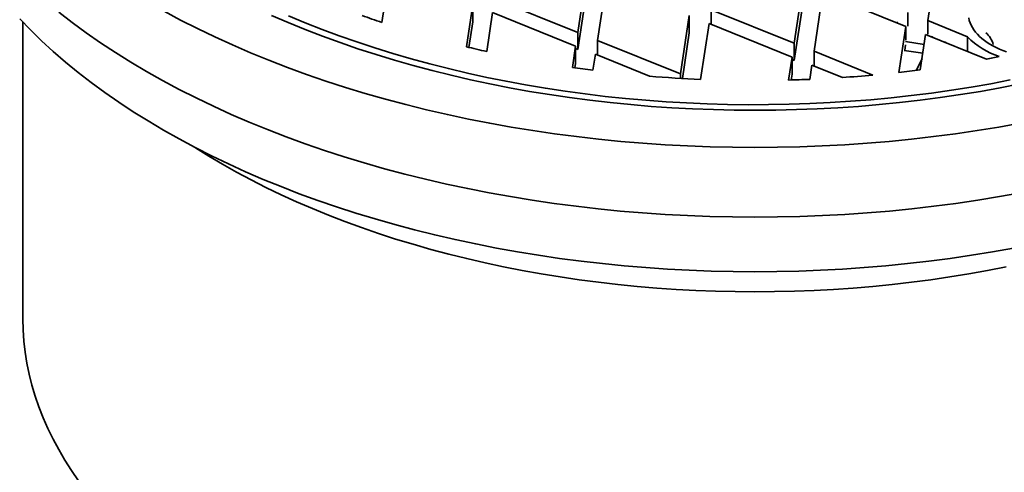
# Model space of a CAD drawing. Units: inches. Extents: x 0.1 to 8.4, y 0.1 to 10.9.
# Drawn here: x 6.4 to 7.1, y 5.6 to 5.9 of the extents above; entities that cross this region are included whole.
import ezdxf

# ---------------------------------------------------------------- set-up
doc = ezdxf.new("R2010")
doc.units = ezdxf.units.IN
doc.header["$MEASUREMENT"] = 0

msp = doc.modelspace()

# ---------------------------------------------------------------- linework, layer by layer
at = {"color": 7, "linetype": 'Continuous', "lineweight": 35}
for p, q in [((7.075, 5.97077), (7.0684, 5.92723)), ((6.66651, 5.96424), (6.6607, 5.92589)), ((6.80689, 5.9185), (6.81349, 5.96204)), ((6.82827, 5.95607), (6.82167, 5.91253)), ((6.96866, 5.91033), (6.97525, 5.95387)), ((6.80689, 5.9185), (6.74488, 5.94357)), ((6.80689, 5.90574), (6.81349, 5.94928)), ((6.99003, 5.9479), (6.98343, 5.90436)), ((6.99003, 5.9479), (7.05205, 5.92283)), ((6.72376, 5.90773), (6.72853, 5.93917)), ((6.72853, 5.92641), (6.72853, 5.93917)), ((6.96866, 5.89757), (6.97525, 5.94111)), ((6.7433, 5.9332), (6.73891, 5.90419)), ((6.7433, 5.9332), (6.80532, 5.90813)), ((6.88369, 5.88746), (6.89029, 5.931)), ((6.89029, 5.91824), (6.89029, 5.931)), ((6.96866, 5.91033), (6.90664, 5.9354)), ((6.90664, 5.92439), (6.90664, 5.9354)), ((7.05362, 5.93321), (7.05362, 5.923)), ((6.39244, 5.92603), (6.39244, 5.70468)), ((6.72563, 5.90728), (6.72853, 5.92641)), ((6.90507, 5.92503), (6.89876, 5.88342)), ((6.90507, 5.92503), (6.96708, 5.89996)), ((7.04597, 5.92609), (7.04501, 5.92568)), ((7.04687, 5.88864), (7.05205, 5.92283)), ((7.05205, 5.91262), (7.05205, 5.92283)), ((7.09804, 5.91525), (7.0684, 5.92723)), ((7.0684, 5.91702), (7.0684, 5.92723)), ((6.80689, 5.9185), (6.80689, 5.90574)), ((6.88511, 5.88409), (6.89029, 5.91824)), ((7.06683, 5.91686), (7.06285, 5.8906)), ((7.06683, 5.91686), (7.11221, 5.89851)), ((7.07186, 5.91563), (7.07154, 5.91495)), ((7.09804, 5.90504), (7.09804, 5.91525)), ((6.80294, 5.89239), (6.80532, 5.90813)), ((6.80532, 5.89537), (6.80532, 5.90813)), ((6.80689, 5.90574), (6.80532, 5.90638)), ((6.88369, 5.88746), (6.82167, 5.91253)), ((6.82167, 5.90152), (6.82167, 5.91253)), ((6.96866, 5.91033), (6.96866, 5.89757)), ((7.05128, 5.90501), (7.0519, 5.90909)), ((7.06571, 5.9095), (7.0519, 5.91164)), ((7.08135, 5.91099), (7.08167, 5.91166)), ((6.8201, 5.90215), (6.8183, 5.89027)), ((6.8201, 5.90215), (6.86054, 5.88581)), ((6.9645, 5.88289), (6.96708, 5.89996)), ((6.96708, 5.8872), (6.96708, 5.89996)), ((7.02733, 5.88662), (6.98343, 5.90436)), ((6.98343, 5.89335), (6.98343, 5.90436)), ((7.0509, 5.90507), (7.06472, 5.90293)), ((7.09862, 5.90441), (7.097, 5.90466)), ((6.80483, 5.89212), (6.80532, 5.89537)), ((6.96866, 5.89757), (6.96708, 5.89821)), ((6.98186, 5.89398), (6.98026, 5.88343)), ((6.98186, 5.89398), (7.00461, 5.88479)), ((7.06411, 5.89894), (7.06008, 5.89024)), ((6.88369, 5.88746), (6.88369, 5.88417)), ((6.96644, 5.88294), (6.96708, 5.8872))]:
    msp.add_line(p, q, dxfattribs=at)
at = {"color": 7, "linetype": 'Continuous', "lineweight": 35, "flags": 128}
for points in [[(6.39006, 5.92855), (6.39805, 5.9203), (6.40642, 5.91219), (6.41515, 5.9042), (6.42424, 5.89634), (6.43368, 5.88863), (6.44347, 5.88106), (6.4536, 5.87365), (6.46406, 5.86638), (6.47485, 5.85928), (6.48596, 5.85235), (6.49738, 5.84558)], [(6.41922, 5.9336), (6.42929, 5.92581), (6.43971, 5.91818), (6.45047, 5.91071), (6.46157, 5.90341), (6.47299, 5.89628), (6.48474, 5.88932), (6.49679, 5.88254), (6.50915, 5.87594), (6.5218, 5.86954), (6.53474, 5.86332), (6.54796, 5.85731), (6.56145, 5.8515), (6.57519, 5.84589), (6.58918, 5.84049), (6.60342, 5.83531), (6.61788, 5.83034), (6.63256, 5.82559), (6.64746, 5.82107), (6.66255, 5.81677), (6.67784, 5.8127), (6.6933, 5.80887), (6.70893, 5.80527), (6.72472, 5.8019), (6.74066, 5.79878), (6.75673, 5.7959), (6.77293, 5.79326), (6.78924, 5.79087), (6.80566, 5.78873), (6.82216, 5.78683), (6.83875, 5.78519), (6.85541, 5.78379), (6.87212, 5.78265), (6.88888, 5.78176), (6.90567, 5.78113), (6.92249, 5.78074), (6.93932, 5.78062), (6.95615, 5.78074), (6.97296, 5.78113), (6.98976, 5.78176), (7.00652, 5.78265), (7.02323, 5.78379), (7.03989, 5.78519), (7.05647, 5.78683), (7.07298, 5.78873), (7.08939, 5.79087), (7.10571, 5.79326), (7.1219, 5.7959), (7.13798, 5.79878)], [(6.49792, 5.93426), (6.51025, 5.92768), (6.52287, 5.92129), (6.53577, 5.91509), (6.54896, 5.90909), (6.56241, 5.90329), (6.57612, 5.8977), (6.59007, 5.89232), (6.60427, 5.88714), (6.6187, 5.88219), (6.63335, 5.87745), (6.6482, 5.87294), (6.66326, 5.86866), (6.6785, 5.8646), (6.69393, 5.86077), (6.70952, 5.85718), (6.72527, 5.85383), (6.74116, 5.85071), (6.7572, 5.84784), (6.77335, 5.84521), (6.78962, 5.84282), (6.806, 5.84068), (6.82246, 5.83879), (6.83901, 5.83715), (6.85562, 5.83576), (6.87229, 5.83462), (6.88901, 5.83374), (6.90576, 5.8331), (6.92253, 5.83272), (6.93932, 5.8326), (6.9561, 5.83272), (6.97288, 5.8331), (6.98963, 5.83374), (7.00635, 5.83462), (7.02302, 5.83576), (7.03963, 5.83715), (7.05617, 5.83879), (7.07264, 5.84068), (7.08901, 5.84282), (7.10528, 5.84521), (7.12144, 5.84784), (7.13747, 5.85071)], [(6.57824, 5.93112), (6.59068, 5.92576), (6.60336, 5.92059), (6.61627, 5.91561), (6.6294, 5.91082), (6.64275, 5.90624), (6.6563, 5.90186), (6.67004, 5.89768), (6.68397, 5.89372), (6.69807, 5.88997), (6.71233, 5.88643), (6.72676, 5.88311), (6.74132, 5.88), (6.75603, 5.87712), (6.77086, 5.87446), (6.7858, 5.87203), (6.80085, 5.86983), (6.816, 5.86785), (6.83123, 5.8661), (6.84653, 5.86458), (6.8619, 5.86329), (6.87732, 5.86224), (6.89278, 5.86142), (6.90828, 5.86083), (6.92379, 5.86048), (6.93932, 5.86036), (6.95484, 5.86048), (6.97036, 5.86083), (6.98585, 5.86142), (7.00132, 5.86224), (7.01674, 5.86329), (7.0321, 5.86458), (7.04741, 5.8661), (7.06264, 5.86785), (7.07778, 5.86983), (7.09283, 5.87203), (7.10778, 5.87446), (7.12261, 5.87712), (7.13731, 5.88)], [(6.59079, 5.93087), (6.60324, 5.92569), (6.61592, 5.92071), (6.62882, 5.91592), (6.64193, 5.91132), (6.65525, 5.90693), (6.66876, 5.90274), (6.68246, 5.89875), (6.69633, 5.89498), (6.71037, 5.89141), (6.72457, 5.88806), (6.73892, 5.88492), (6.7534, 5.882), (6.76801, 5.8793), (6.78273, 5.87682), (6.79757, 5.87457), (6.8125, 5.87254), (6.82752, 5.87073), (6.84261, 5.86916), (6.85777, 5.86781), (6.87299, 5.86669), (6.88825, 5.86581), (6.90355, 5.86515), (6.91887, 5.86473), (6.9342, 5.86453), (6.94954, 5.86457), (6.96488, 5.86484), (6.98019, 5.86534), (6.99548, 5.86608), (7.01073, 5.86704), (7.02592, 5.86824), (7.04106, 5.86966), (7.05613, 5.87131), (7.07112, 5.87319), (7.08602, 5.87529), (7.10082, 5.87762), (7.11551, 5.88018), (7.13008, 5.88295)], [(7.12717, 5.90396), (7.12449, 5.90495), (7.12191, 5.90601), (7.11943, 5.90715), (7.11706, 5.90837), (7.11481, 5.90966), (7.11269, 5.91102), (7.11069, 5.91245), (7.10883, 5.91393), (7.10711, 5.91547), (7.10554, 5.91707), (7.10413, 5.9187), (7.10286, 5.92038), (7.10176, 5.9221), (7.10082, 5.92385), (7.10004, 5.92563), (7.09944, 5.92743), (7.099, 5.92924)], [(6.49738, 5.84558), (6.5091, 5.83899), (6.52111, 5.83258), (6.53341, 5.82635), (6.54599, 5.82031), (6.55884, 5.81446), (6.57195, 5.80881), (6.58531, 5.80336), (6.59892, 5.79811), (6.61276, 5.79307), (6.62682, 5.78824), (6.64109, 5.78363), (6.65557, 5.77923), (6.67025, 5.77505), (6.68511, 5.7711), (6.70014, 5.76737), (6.71534, 5.76387), (6.73069, 5.7606), (6.74618, 5.75756), (6.76181, 5.75476), (6.77756, 5.7522), (6.79341, 5.74987), (6.80937, 5.74779), (6.82542, 5.74594), (6.84155, 5.74434), (6.85774, 5.74299), (6.87399, 5.74188), (6.89028, 5.74101), (6.90661, 5.7404), (6.92296, 5.74003), (6.93932, 5.7399), (6.95568, 5.74003), (6.97203, 5.7404), (6.98835, 5.74101), (7.00465, 5.74188), (7.0209, 5.74299), (7.03709, 5.74434), (7.05321, 5.74594), (7.06926, 5.74779), (7.08522, 5.74987), (7.10108, 5.7522), (7.11683, 5.75476), (7.13245, 5.75756)], [(7.12708, 5.74357), (7.11314, 5.74084), (7.09908, 5.73832), (7.0849, 5.73601), (7.07063, 5.73392), (7.05627, 5.73204), (7.04183, 5.73039), (7.02731, 5.72895), (7.01274, 5.72773), (6.99811, 5.72673), (6.98345, 5.72595), (6.96876, 5.72539), (6.95404, 5.72506), (6.93932, 5.72495), (6.92459, 5.72506), (6.90988, 5.72539), (6.89518, 5.72595), (6.88052, 5.72673), (6.8659, 5.72773), (6.85132, 5.72895), (6.83681, 5.73039), (6.82237, 5.73204), (6.808, 5.73392), (6.79373, 5.73601), (6.77956, 5.73832), (6.7655, 5.74084), (6.75155, 5.74357), (6.73774, 5.74652), (6.72406, 5.74967), (6.71053, 5.75302), (6.69716, 5.75658), (6.68395, 5.76034), (6.67092, 5.7643), (6.65807, 5.76845), (6.64541, 5.7728), (6.63296, 5.77734), (6.62071, 5.78206), (6.60869, 5.78697), (6.59689, 5.79205), (6.58532, 5.79731), (6.574, 5.80275), (6.56293, 5.80836), (6.55212, 5.81413), (6.54157, 5.82006), (6.53129, 5.82615), (6.5213, 5.83239), (6.52057, 5.83286)], [(6.39244, 5.70468), (6.39263, 5.69642), (6.39319, 5.68816), (6.39413, 5.67991), (6.39544, 5.67168), (6.39712, 5.66348), (6.39918, 5.6553), (6.4016, 5.64715), (6.40439, 5.63905), (6.40755, 5.63098), (6.41108, 5.62297), (6.41496, 5.61502), (6.41921, 5.60713), (6.42381, 5.5993), (6.42877, 5.59155), (6.43407, 5.58387)]]:
    msp.add_lwpolyline(points, dxfattribs=at)
at = {"color": 7, "linetype": 'Continuous', "lineweight": 35}
for centre, radius, start, end in [((6.88861, 6.60567), 0.71697, 250.20407, 251.46467), ((7.14014, 5.95609), 0.05865, 224.12701, 251.76334), ((7.09747, 5.90304), 0.02091, 17.76404, 46.69757), ((6.91983, 6.71316), 0.82895, 256.31815, 257.39339), ((6.95137, 6.74789), 0.86448, 280.72268, 281.36936), ((6.93474, 6.79261), 0.90982, 261.67048, 262.64717), ((6.93886, 6.83205), 0.94948, 265.26832, 267.57928), ((6.94028, 6.8252), 0.94261, 273.91357, 275.29874), ((6.94265, 6.80219), 0.91947, 276.50817, 277.51162), ((6.93939, 6.83996), 0.9574, 271.50246, 272.44662)]:
    msp.add_arc(centre, radius, start, end, dxfattribs=at)

doc.saveas('drawing.dxf')
